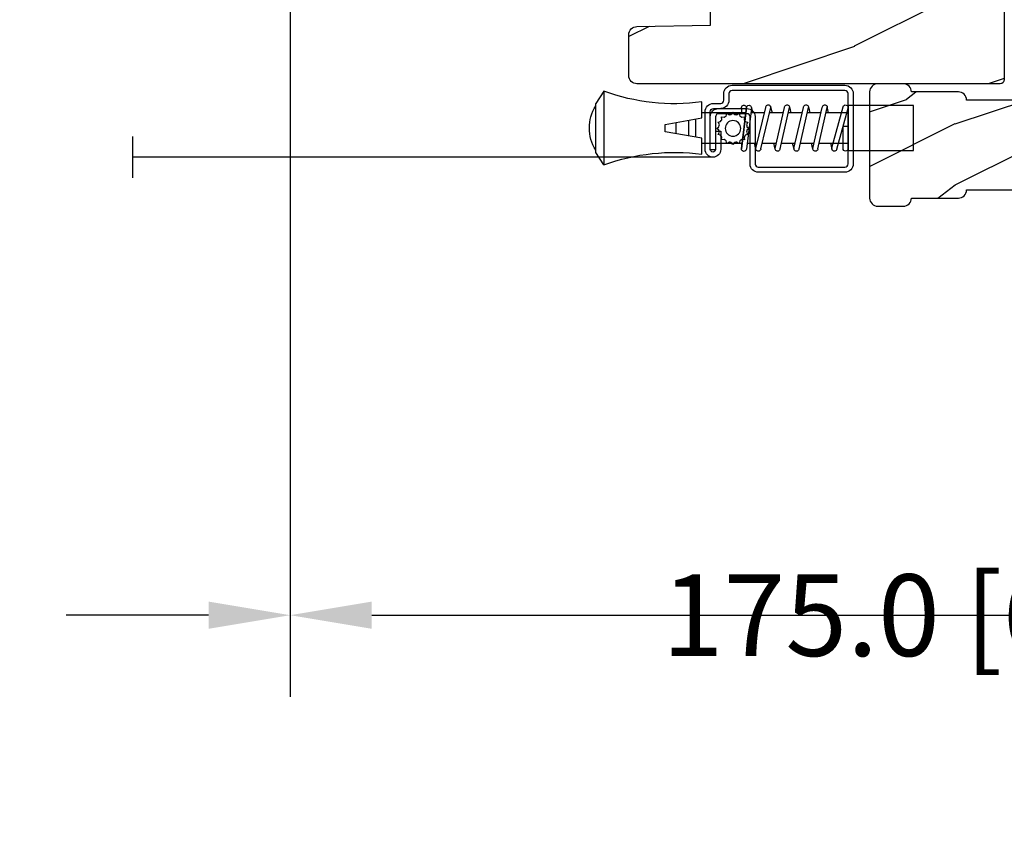
# Model space of a CAD drawing. Units: millimetres. Extents: x 1210 to 1996, y 94 to 289.
# Drawn here: x 1271 to 1276, y 246 to 250 of the extents above; entities that cross this region are included whole.
import ezdxf

# ---------------------------------------------------------------- set-up
doc = ezdxf.new("R2010")
doc.units = ezdxf.units.MM
doc.header["$MEASUREMENT"] = 0
doc.header["$PDMODE"] = 3
for name, color, linetype in [('Dimensions - Cotes', 7, 'Continuous'), ('Screen alum. - Moustiquaire alum.', 51, 'Continuous'), ('Text English - Texte anglais', 7, 'Continuous')]:
    doc.layers.add(name, color=color, linetype=linetype)
doc.styles.add('Century-10', font='GOTHIC.TTF', dxfattribs={"height": 0.3937})
doc.linetypes.add('Amzigzag', pattern='A,0.0001,[136,genltshp.shx,S=0.04,R=0,X=0,Y=0],-11', length=11.0001)
doc.linetypes.add('ZIGZAG', pattern='A,0.00254,-5.08,[131,ltypeshp.shx,S=5.08,R=0,X=-5.08,Y=0],-10.16,[131,ltypeshp.shx,S=5.08,R=180,X=5.08,Y=0],-5.08', length=20.32254)
doc.dimstyles.new('1-1', dxfattribs={"dimtxt": 0.3937, "dimasz": 0.3937, "dimexe": 0.3937, "dimexo": 0.3937, "dimgap": 0.3937, "dimtad": 0, "dimtih": 1, "dimtoh": 1, "dimdec": 1, "dimlfac": 25.4, "dimzin": 0, "dimdsep": 46, "dimtxsty": 'Century-10', "dimcen": 0, "dimadec": 1, "dimazin": 0, "dimtfac": 1, "dimtdec": 1, "dimtofl": 0, "dimtmove": 0, "dimatfit": 3, "dimfxl": 0, "dimtolj": 1, "dimtzin": 0, "dimarcsym": 0})

# ---------------------------------------------------------------- blocks, each defined once
blk = doc.blocks.new('*D287')
at = {"layer": 'Defpoints', "color": 0, "transparency": 16777216}
for p in [(1262.541905678505, 249.2172737980296), (1289.313504922584, 249.2172737980296), (1289.313504922584, 245.0109729355457)]:
    blk.add_point(p, dxfattribs=at)
at = {"layer": 'Text English - Texte anglais', "color": 0, "lineweight": -2, "transparency": 16777216}
for p, q in [((1262.541905678505, 248.8235737980296), (1262.541905678505, 244.6172729355457)), ((1289.313504922584, 248.8235737980296), (1289.313504922584, 244.6172729355457)), ((1262.935605678505, 245.0109729355457), (1274.217433632152, 245.0109729355457)), ((1288.919804922584, 245.0109729355457), (1277.843970001969, 245.0109729355457))]:
    blk.add_line(p, q, dxfattribs=at)
at = {"layer": 'Text English - Texte anglais', "color": 0, "transparency": 16777216}
for points in [[(1262.935605678505, 245.0765896022124), (1262.935605678505, 244.945356268879), (1262.541905678505, 245.0109729355457)], [(1288.919804922584, 245.0765896022124), (1288.919804922584, 244.945356268879), (1289.313504922584, 245.0109729355457)]]:
    blk.add_solid(points, dxfattribs=at)
at = {"layer": 'Text English - Texte anglais', "color": 0, "transparency": 16777216, "insert": (1276.03070181706, 245.0109729355457), "char_height": 0.3937, "attachment_point": 5, "style": 'Century-10'}
blk.add_mtext('\\A1;FRAME SIZE', dxfattribs=at)
blk = doc.blocks.new('*D288')
at = {"layer": 'Defpoints', "color": 0, "transparency": 16777216}
for p in [(1265.986767951624, 250.0416669651901), (1272.482774806266, 250.0416669651901), (1272.482774806266, 246.6355793399512)]:
    blk.add_point(p, dxfattribs=at)
at = {"layer": 'Text English - Texte anglais', "color": 0, "lineweight": -2, "transparency": 16777216}
for p, q in [((1265.986767951624, 249.6479669651901), (1265.986767951624, 246.2418793399512)), ((1272.482774806266, 249.6479669651901), (1272.482774806266, 246.2418793399512)), ((1266.380467951624, 246.6355793399512), (1267.066744968339, 246.6355793399512)), ((1272.089074806265, 246.6355793399512), (1271.40279778955, 246.6355793399512))]:
    blk.add_line(p, q, dxfattribs=at)
at = {"layer": 'Text English - Texte anglais', "color": 0, "transparency": 16777216}
for points in [[(1266.380467951624, 246.7011960066179), (1266.380467951624, 246.5699626732845), (1265.986767951624, 246.6355793399512)], [(1272.089074806265, 246.7011960066179), (1272.089074806265, 246.5699626732845), (1272.482774806266, 246.6355793399512)]]:
    blk.add_solid(points, dxfattribs=at)
at = {"layer": 'Text English - Texte anglais', "color": 0, "transparency": 16777216, "insert": (1269.234771378945, 246.6355793399512), "char_height": 0.3937, "attachment_point": 5, "style": 'Century-10'}
blk.add_mtext('\\A1;VISIBLE GLASS', dxfattribs=at)
blk = doc.blocks.new('GB-046')
h = blk.add_hatch()
h.set_pattern_fill('WOOD1', color=1, scale=30, pattern_type=2)
h.set_pattern_definition([(216.8699, (-27.79446705887131, -31.8464849032739), (89.99999753473355, 60.00000369789951), [15, -135]), (206.5651, (-9.794467058871305, -40.8464849032739), (-29.99997473822723, -30.00003928189142), [33.54102, -33.54102]), (198.4349, (-9.794467058871305, -55.8464849032739), (-60.00001303778883, -29.99995209668124), [18.97368, -75.89466])])
h.paths.add_polyline_path([(14.6710530751825, -10, 0.4142135623730951), (15.1710530751825, -9.5), (15.1710530751825, 0), (-1.77635683940025e-15, 0), (-0.1378950129328569, 7.899999999999636), (-14.15206100633623, 7.899999999999634), (-14.2666009023942, 14.46198625023181, -0.2138995814116088), (-15.80354543240468, 17.45943788617185, 0.3797284406097072), (-16.30000000000337, 17.90000000000146), (-20.32999999999993, 17.90000000000146, 0.4142135623730951), (-20.82999999999993, 17.40000000000146), (-20.82999999999993, -2.842904415646032), (-29.86489949670244, -3.000609172980904, 0.4040262258351549), (-30.82999999999993, -4), (-30.82999999999993, -9.000000000000455, 0.4142135623730951), (-29.83000000000038, -10)])
at = {"color": 4}
blk.add_lwpolyline([(-20.82999999999993, -2.842904415646032), (-20.82999999999993, 17.40000000000146, -0.414213562373095), (-20.32999999999993, 17.90000000000146), (-16.30000000000109, 17.90000000000146, -0.4142135623701647), (-15.80000000000109, 17.40000000000191), (-15.80000000000109, 17.40000000000191, 0.2101214629088108), (-14.2666009023942, 14.4619862502318), (-14.15206100633623, 7.899999999999636), (-0.1378950129328587, 7.899999999999636), (0, 0), (15.1710530751825, 0), (15.1710530751825, -9.5, -0.414213562373095), (14.6710530751825, -10), (-29.82999999999993, -10, -0.414213562373095), (-30.82999999999993, -9.00000000000091), (-30.82999999999993, -4, -0.414213562373095), (-29.82999999999993, -3), (-29.82999999999993, -3)], format="xyb", close=True, dxfattribs=at)
blk = doc.blocks.new('CM-003')
at = {"color": 51}
for p, q in [((-37.92891445599599, 1.75), (-38.92891445599599, 0.25)), ((-38.92891445599599, 0.25), (-38.92891445599599, -5.75)), ((-21.07768194148742, -0.8999999999999773), (-21.07768194148742, -0.1851020250692272)), ((-21.07564799870676, -0.2204373966113167), (-20.4556466660443, -5.262505620722607)), ((-20.4556466660443, -5.262505620722607), (-21.07564799870676, -0.2204373966113167)), ((-19.84531801271977, -5.177968665385947), (-20.46380664059883, -0.1497613521187873)), ((-19.30423797728333, -0.1594011472308807), (-19.47369110869784, -0.8999999999999773)), ((-19.31147636226877, -0.2469746107728668), (-18.09978211027499, -5.27393952195871)), ((-18.69370557921867, -0.2098647050772797), (-17.48645398739331, -5.246259855978337)), ((-16.93798797728335, -0.1594011472308807), (-17.10744110869792, -0.8999999999999773)), ((-16.94522636226873, -0.2469746107728668), (-15.78726969080027, -5.275285745994722)), ((-16.32745557921869, -0.2098647050772797), (-15.17395398739331, -5.246259855978337)), ((-16.32745557921869, -0.2098647050772797), (-15.17395398739331, -5.246259855978337)), ((-14.62548797728335, -0.1594011472308807), (-14.79494110869792, -0.8999999999999773)), ((-14.63272636226873, -0.2469746107728668), (-13.4747696907972, -5.275285746008308)), ((-14.01495557921869, -0.2098647050772797), (-12.86145398739331, -5.246259855978337)), ((-12.31298797728335, -0.1594011472308807), (-12.48244110869792, -0.8999999999999773)), ((-12.32022636226873, -0.2469746107728668), (-11.16226969080027, -5.275285745994779)), ((-11.70245557921869, -0.2098647050772797), (-10.54895398739331, -5.246259855978337)), ((-10.16994110869786, -0.899999999999963), (-10.00048797728335, -0.1594011472308807)), ((-9.99712023664609, -0.3107844010224312), (-8.604800580204945, -5.352991411051249)), ((-9.400514916744392, -0.1462245432410612), (-8.011062712629162, -5.189222474053167)), ((-8.620000000000012, -0.2289774640135818), (-8.620000000000012, -2.979092848067978)), ((-8.000000000000007, -0.2289774640135818), (-8.000000000000007, -2.979092848067978)), ((-29.10000000000002, -3.400695903288181), (-29.09999999999997, -2.099304096711819)), ((-8.620000000000012, -2.979092848067978), (-8.000000000000007, -2.979092848067978)), ((-21.07768194148742, -5.227147097042035), (-21.07768194148742, -4.599999999999994)), ((-19.85944043341289, -5.340556508456473), (-19.68932104876047, -4.599999999999994)), ((-17.49319043341291, -5.340556508456473), (-17.32307104876049, -4.599999999999994)), ((-15.18069043341291, -5.340556508456473), (-15.01057104876049, -4.599999999999994)), ((-12.86819043341291, -5.340556508456473), (-12.69807104876049, -4.599999999999994)), ((-10.38557104876049, -4.599999999999994), (-10.55569043341291, -5.340556508456473)), ((-8.000000000000007, -4.599999999999994), (-8.000000000000007, -5.27102253598639)), ((-37.92891445599599, -7.25), (-38.92891445599599, -5.75))]:
    blk.add_line(p, q, dxfattribs=at)
blk.add_lwpolyline([(-30.42891445599599, -2.299999999999997), (-30.42891445599599, -3.200000000000003), (-25.92891445599599, -4), (-25.92891445599599, -5.949999999999989, 0.1202352058717313), (-37.92891445599594, -7.249999999999972), (-37.92891445599599, 1.75, 0.1202352058717317), (-25.92891445599599, 0.4500000000000028), (-25.92891445599599, -1.5)], format="xyb", close=True, dxfattribs=at)
blk.add_lwpolyline([(-8, -5.5), (-8, 0), (0, 0), (0, -5.5)], close=True, dxfattribs=at)
for points in [[(-25.92891445599599, -0.899999999999963), (-20.9920851231166, -0.899999999999963)], [(-20.3715244328455, -0.8999999999999773), (-19.15407182006243, -0.8999999999999773)], [(-18.52827635684691, -0.8999999999999773), (-16.7948428466591, -0.8999999999999773)], [(-16.1693916987216, -0.899999999999963), (-14.48234284665916, -0.8999999999999773)], [(-13.8568916987216, -0.899999999999963), (-12.1698428466591, -0.899999999999963)], [(-11.5443916987216, -0.8999999999999488), (-9.83441837638805, -0.899999999999963)], [(-10.10455369638976, -0.8999999999999773), (-8, -0.8999999999999773), (-8, -4.599999999999994), (-10.27795961766572, -4.599999999999994)], [(-9.192833893636596, -0.899999999999963), (-8.620000000000012, -0.8999999999999773)], [(-29.09999999999997, -3.436251458843742), (-29.10000000000002, -2.063748541156272)], [(-27.5, -1.77930409671184), (-27.5, -3.720695903288174)], [(-26.69999999999999, -3.862918125510404), (-26.69999999999999, -1.63708187448961)], [(-20.53711211821334, -4.600000000000001), (-25.92891445599599, -4.59999999999998)], [(-18.26222777269283, -4.599999999999994), (-19.91641035727537, -4.599999999999994)], [(-15.94277948597682, -4.599999999999994), (-17.64136602596182, -4.599999999999994)], [(-13.63027948597682, -4.599999999999994), (-15.3219689366315, -4.599999999999994)], [(-11.31777948597682, -4.599999999999994), (-13.0094689366315, -4.600000000000009)], [(-8.8127263437948, -4.599999999999994), (-10.69696893663144, -4.599999999999994)]]:
    blk.add_lwpolyline(points, dxfattribs=at)
for centre, radius, start, end in [((-20.76972701346023, -0.1851020250692272), 0.3079549280272011, 6.589738478158019, 187.4317001021638), ((-19.00259097074372, -0.2284196579250874), 0.3094421939114794, 3.437664992396978, 203.6663438401334), ((-16.63634097074374, -0.2284196579250874), 0.3094421939114794, 3.437664992408811, 202.4991404590706), ((-14.32384097074374, -0.2284196579250874), 0.3094421939114794, 3.437664992395759, 202.4991404590811), ((-12.01134097074374, -0.2284196579250874), 0.3094421939114794, 3.437664992408811, 202.4991404590751), ((-9.698840970743738, -0.2284196579250874), 0.3094421939114794, 15.40400380160251, 195.436584777947), ((-8.31000000000001, -0.2289774640135818), 0.3100000000000071, 0, 180), ((-34.57046232667722, -2.75), 5.127643134212471, 148.2107247421379, 211.7892752578621), ((-20.76768194148742, -5.227147097042035), 0.3100000000000071, 180, 16.9066218794777), ((-20.14952523787867, -5.227147097042035), 0.3081567036087504, 180, 9.18304328776652), ((-17.79259097074374, -5.271778725000758), 0.3071987390128395, 180.4030145662363, 22.19452753839208), ((-15.48009097074374, -5.271778725000758), 0.3071987390128395, 180.6541103244031, 21.03525651547528), ((-13.16759097074374, -5.271778725000758), 0.3071987390128395, 180.6541103243978, 21.03525651547747), ((-10.85509097074374, -5.271778725000758), 0.3071987390128395, 180.6541103244112, 21.03525651547528), ((-8.307954928027193, -5.27102253598639), 0.3079549280272011, 195.436584777947, 15.40400380160329)]:
    blk.add_arc(centre, radius, start, end, dxfattribs=at)
blk = doc.blocks.new('CM-008')
at = {"color": 51}
blk.add_line((2.527690750416411, 17.51700000000002), (2.527690750416411, 16.882), dxfattribs=at)
blk.add_lwpolyline([(0.3051907504164433, 16.882), (0.3051907504164433, 16.24699999999999), (2.527690750416411, 16.24699999999999, 1), (2.527690750416411, 18.15200000000001), (-2.095109249583572, 18.15199999999999, 0.4142135623730951), (-3.111109249583592, 17.13599999999999), (-3.111109249583649, 16.24699999999999, -0.4142135623730951), (-3.492109249583621, 15.86599999999999), (-4.306499999999971, 15.86599999999999, 0.4142135623730951), (-5.322500000000048, 14.84999999999999), (-5.322500000000048, 1.015999999999998, 0.4142135623730951), (-4.306499999999971, 0), (4.306499999999971, 0, 0.4142135623730951), (5.322499999999991, 1.015999999999998), (5.322499999999991, 11.63823209490572, 0.4040262258351615), (4.341957888649688, 12.65361317515713), (-1.473405957827254, 12.65392827097435, -0.4040262258351585), (-1.84110924958361, 13.03469617606863), (-1.84110924958361, 16.501, -0.4142135623730951), (-1.460109249583581, 16.882), (2.527690750416411, 16.882, 1), (2.527690750416411, 17.517), (-2.095109249583572, 17.51699999999999, 0.4142135623730951), (-2.476109249583601, 17.13599999999999), (-2.476109249583601, 13.03469617606861, 0.4040262258351577), (-1.495567138233298, 12.01931509581721), (4.319796708243643, 12.019, -0.4040262258351584), (4.6875, 11.63823209490572), (4.6875, 1.015999999999998, -0.4142135623730951), (4.306499999999971, 0.634999999999998), (-4.306499999999971, 0.634999999999998, -0.4142135623730951), (-4.687500000000057, 1.015999999999998), (-4.6875, 14.84999999999999, -0.4142135623730951), (-4.306499999999971, 15.23099999999999), (-3.492109249583621, 15.231, 0.4142135623730951), (-2.476109249583601, 16.24699999999999)], format="xyb", dxfattribs=at)
blk.add_arc((-1.460109249583581, 16.501), 1.016, 90, 180, dxfattribs=at)
blk = doc.blocks.new('CM-006')
at = {"color": 51}
blk.add_lwpolyline([(1.399663181513347, -0.4466078295636606), (1.359918430071161, -0.1165625663983008, 0.03873202468494066), (1.508616354926914, 0.1059796048365769), (1.828748076265924, 0.1955630965971835), (1.665725859740007, 0.4852755021365596, 0.03873202468492509), (1.717941627107052, 0.7477818915299821), (1.979422654049813, 0.9530553519499136), (1.717941627107052, 1.158328812369305, 0.03873202468536949), (1.665725859739496, 1.420835201765357), (1.828748076265413, 1.71054760730317), (1.508616354925834, 1.800131099064814, 0.03873202468518958), (1.359918430070138, 2.022673270300217), (1.399663181512267, 2.352718533462948), (1.069617918350048, 2.312973782020265, 0.03873202468545896), (0.8470757471135926, 2.461671706876544), (0.7574922553529859, 2.781803428215582), (0.4677798498152015, 2.618781211690688, 0.03873202468519166), (0.2052734604201873, 2.670996979057207), (-2.273736754432321e-13, 2.932478005999954), (-0.2052734604196758, 2.670996979057207, 0.0387320246853078), (-0.4677798498162247, 2.618781211690177), (-0.7574922553529859, 2.781803428215582), (-0.8470757471135926, 2.461671706876018, 0.03873202468510488), (-1.069617918348968, 2.312973782021317), (-1.39966318151329, 2.352718533463474), (-1.359918430071161, 2.022673270300217, 0.03873202468524476), (-1.508616354926858, 1.800131099063236), (-1.828748076265924, 1.71054760730317), (-1.66572585973995, 1.420835201764831, 0.03873202468511912), (-1.717941627107052, 1.158328812369831), (-1.979422654049756, 0.9530553519504252), (-1.717941627107052, 0.7477818915305221, 0.03873202468523698), (-1.665725859740519, 0.485275502135508), (-1.828748076265924, 0.1955630965971835), (-1.508616354925834, 0.1059796048365769, 0.03873202468527422), (-1.359918430070593, -0.1165625663993524), (-1.39966318151329, -0.4466078295631206), (-1.069617918350048, -0.4068630781204519, 0.03873202468502272), (-0.8470757471135926, -0.5555610029767166), (-0.7574922553529859, -0.8756927243152433), (-0.4677798498146331, -0.7126705077898237, 0.0387320246851915), (-0.2052734604201873, -0.7648862751568544), (-7.958078640513122e-13, -1.026367302099089), (0.2052734604191642, -0.7648862751563428, 0.03873202468523886), (0.4677798498141783, -0.7126705077903495), (0.7574922553529859, -0.8756927243152433), (0.8470757471135926, -0.555561002975665, 0.03873202468510744), (1.069617918349024, -0.4068630781204519)], format="xyb", close=True, dxfattribs=at)
blk.add_circle((0, 0.9530553519499989), 0.9530553519499998, dxfattribs=at)
blk = doc.blocks.new('GB-033')
h = blk.add_hatch()
h.set_pattern_fill('WOOD1', color=1, scale=15, angle=180, style=0, pattern_type=2)
h.set_pattern_definition([(36.86989999999999, (41.58277154835287, 42.70971809159164), (-44.99999876736678, -30.00000184894975), [7.499999999999987, -67.49999999999979]), (26.56509999999998, (32.58277154835287, 47.20971809159164), (14.99998736911362, 15.00001964094571), [16.77050999999994, -16.77050999999994]), (18.4349, (32.58277154835287, 54.70971809159164), (30.00000651889442, 14.99997604834062), [9.486839999999974, -37.94732999999989])])
edge = h.paths.add_edge_path()
edge.add_arc((21.12420455852134, 5.5), 1, 90, 180)
edge.add_line((20.12420455852134, 5.5), (11.87579544147866, 5.5))
edge.add_arc((10.87579544147867, 5.500000000000014), 0.9999999999999858, 359.9999999999992, 450.0000000000008)
edge.add_line((10.87579544147866, 6.5), (5.129828749063563, 6.5))
edge.add_arc((4.129828749063563, 6.5), 1, 0, 90)
edge.add_line((4.129828749063563, 7.5), (1, 7.5))
edge.add_arc((1, 6.5), 1, 90, 180)
edge.add_line((0, 6.5), (0, -6.5))
edge.add_arc((1, -6.5), 1, 180, 270)
edge.add_line((1, -7.5), (4.129828749063563, -7.5))
edge.add_arc((4.129828749063563, -6.5), 1, 270, 360)
edge.add_line((5.129828749063563, -6.5), (10.87579544147866, -6.5))
edge.add_arc((10.87579544147867, -5.500000000000014), 0.9999999999999858, 269.9999999999992, 360.0000000000008)
edge.add_line((11.87579544147866, -5.5), (20.12420455852134, -5.5))
edge.add_arc((21.12420455852134, -5.5), 1, 180, 270)
edge.add_line((21.12420455852134, -6.5), (26.87017125093644, -6.5))
edge.add_arc((27.87017125093644, -6.5), 1, 180, 270)
edge.add_line((27.87017125093644, -7.5), (31, -7.5))
edge.add_arc((31, -6.5), 1, 270, 360)
edge.add_line((32, -6.5), (32, 6.5))
edge.add_arc((31, 6.5), 1, 0, 90)
edge.add_line((31, 7.5), (27.87017125093644, 7.5))
edge.add_arc((27.87017125093644, 6.5), 1, 90, 180)
edge.add_line((26.87017125093644, 6.5), (21.12420455852134, 6.5))
at = {"color": 4}
blk.add_lwpolyline([(21.12420455852134, 6.5, 0.414213562373095), (20.12420455852134, 5.5), (20.12420455852134, 5.5), (11.87579544147866, 5.5, 0.4142135623731034), (10.87579544147866, 6.5), (5.129828749063563, 6.5, 0.414213562373095), (4.129828749063563, 7.5), (1, 7.5, 0.414213562373095), (0, 6.5), (0, -6.5, 0.414213562373095), (1, -7.5), (4.129828749063563, -7.5, 0.414213562373095), (5.129828749063563, -6.5), (5.129828749063563, -6.5), (10.87579544147866, -6.5, 0.4142135623731034), (11.87579544147866, -5.5), (11.87579544147866, -5.5), (20.12420455852134, -5.5, 0.414213562373095), (21.12420455852134, -6.5), (26.87017125093644, -6.5), (26.87017125093644, -6.5, 0.414213562373095), (27.87017125093644, -7.5), (31, -7.5, 0.414213562373095), (32, -6.5), (32, 6.5, 0.414213562373095), (31, 7.5), (27.87017125093644, 7.5, 0.414213562373095), (26.87017125093644, 6.5)], format="xyb", close=True, dxfattribs=at)
blk = doc.blocks.new('*D293')
at = {"layer": 'Defpoints', "color": 0, "transparency": 16777216}
for p in [(1272.482774806266, 250.0429125637334), (1279.372567147723, 250.0416669651901), (1279.372567147723, 246.6355793399512)]:
    blk.add_point(p, dxfattribs=at)
at = {"layer": 'Dimensions - Cotes', "color": 0, "lineweight": -2, "transparency": 16777216}
for p, q in [((1272.482774806266, 249.6492125637334), (1272.482774806266, 246.2418793399512)), ((1279.372567147723, 249.6479669651901), (1279.372567147723, 246.2418793399512)), ((1272.876474806266, 246.6355793399512), (1278.978867147723, 246.6355793399512))]:
    blk.add_line(p, q, dxfattribs=at)
at = {"layer": 'Dimensions - Cotes', "color": 0, "transparency": 16777216}
for points in [[(1272.876474806266, 246.7011960066179), (1272.876474806266, 246.5699626732845), (1272.482774806266, 246.6355793399512)], [(1278.978867147723, 246.7011960066179), (1278.978867147723, 246.5699626732845), (1279.372567147723, 246.6355793399512)]]:
    blk.add_solid(points, dxfattribs=at)
at = {"layer": 'Dimensions - Cotes', "color": 0, "transparency": 16777216, "insert": (1275.927670976994, 246.6355793399512), "char_height": 0.3937, "attachment_point": 5, "style": 'Century-10'}
blk.add_mtext('\\A1;175.0 [6 7/8"]', dxfattribs=at)

msp = doc.modelspace()

# ---------------------------------------------------------------- linework, layer by layer
at = {"layer": 'Screen alum. - Moustiquaire alum.', "linetype": 'Amzigzag', "ltscale": 0.3}
msp.add_line((1271.722951425425, 248.9428314655469), (1271.722951425425, 248.7436394071152), dxfattribs=at)
at = {"layer": 'Screen alum. - Moustiquaire alum.', "linetype": 'ZIGZAG', "ltscale": 0.1}
msp.add_line((1274.522105664093, 248.8434322863311), (1271.722951425425, 248.8434322863312), dxfattribs=at)

# ---------------------------------------------------------------- block references
at = {"xscale": 0.03937, "yscale": 0.03937, "zscale": 0.03937}
for name, p in [('GB-046', (1275.330324549982, 249.5912887980264)), ('GB-033', (1275.278003909552, 248.9023137980263))]:
    msp.add_blockref(name, p, dxfattribs=at)
at = {"layer": 'Screen alum. - Moustiquaire alum.', "xscale": -0.03937, "yscale": 0.03937, "zscale": 0.03937}
for name, p, rotation in [('CM-003', (1275.489210029093, 248.8757480501386), 180), ('CM-008', (1275.199249979093, 248.9804473961751), 90), ('CM-006', (1274.581373332209, 248.9822868859553), 270)]:
    msp.add_blockref(name, p, dxfattribs=dict(at, rotation=rotation))

# ---------------------------------------------------------------- dimensions: what is measured, and where the dimension line sits
at = {"layer": 'Dimensions - Cotes'}
dim = msp.add_linear_dim(base=(1279.372567147723, 246.6355793399512), p1=(1272.482774806266, 250.0429125637334), p2=(1279.372567147723, 250.0416669651901), dimstyle='1-1', override={"dimgap": 2}, dxfattribs=at)
dim.commit()
dim.dimension.update_dxf_attribs({"geometry": '*D293', "text_midpoint": (1275.927670976994, 246.6355793399512), "dimtype": 160})
at = {"layer": 'Text English - Texte anglais'}
for base, p1, p2, text, picture, middle in [((1272.482774806266, 246.6355793399512), (1265.986767951624, 250.0416669651901), (1272.482774806266, 250.0416669651901), 'VISIBLE GLASS', '*D288', (1269.234771378945, 246.6355793399512)), ((1289.313504922584, 245.0109729355457), (1262.541905678505, 249.2172737980296), (1289.313504922584, 249.2172737980296), 'FRAME SIZE', '*D287', (1276.03070181706, 245.0109729355457))]:
    dim = msp.add_linear_dim(base=base, p1=p1, p2=p2, text=text, dimstyle='1-1', dxfattribs=at)
    dim.commit()
    dim.dimension.update_dxf_attribs({"geometry": picture, "text_midpoint": middle, "dimtype": 160})

doc.saveas('drawing.dxf')
